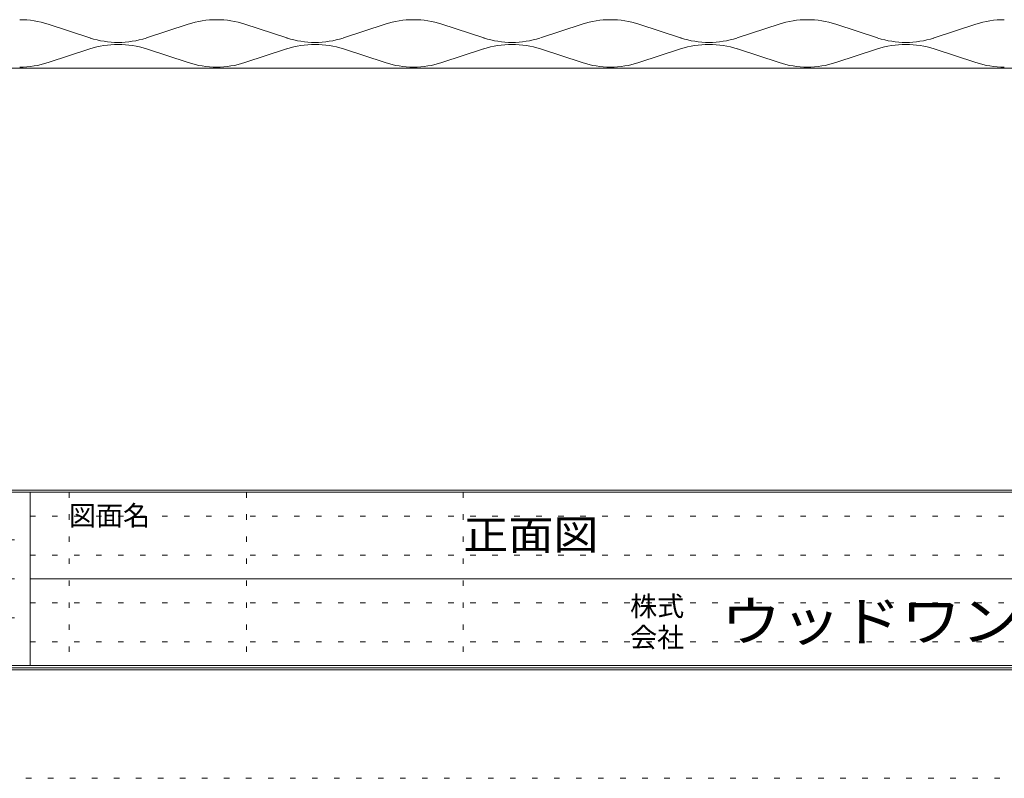
# Model space of a CAD drawing. Units: millimetres. Extents: x -10233 to 10267, y -7425 to 7375.
# Drawn here: x -23 to 3764, y -7425 to -4507 of the extents above; entities that cross this region are included whole.
import ezdxf

# ---------------------------------------------------------------- set-up
doc = ezdxf.new("R2010")
doc.units = ezdxf.units.MM
doc.header["$LTSCALE"] = 50
doc.linetypes.add('JWW_HOJO', pattern=[1.693333, -1.27, 0.423333])
for name, color, linetype in [('3-0', 7, 'Continuous'), ('F-0', 7, 'Continuous'), ('F-1', 7, 'Continuous'), ('F-A', 7, 'Continuous')]:
    doc.layers.add(name, color=color, linetype=linetype)
doc.styles.add('ＭＳ ゴシック', font='txt', dxfattribs={"height": 1})

msp = doc.modelspace()

# ---------------------------------------------------------------- linework, layer by layer
at = {"layer": '3-0', "color": 7, "linetype": 'Continuous', "lineweight": 9}
for p, q in [((246.6, -4577.3), (85.8, -4524.6)), ((464.6, -4577.3), (625.3, -4524.6)), ((1004.1, -4577.3), (843.3, -4524.6)), ((1222.1, -4577.3), (1382.8, -4524.6)), ((1761.6, -4577.3), (1600.8, -4524.6)), ((1979.6, -4577.3), (2140.3, -4524.6)), ((2519.1, -4577.3), (2358.3, -4524.6)), ((2737.1, -4577.3), (2897.8, -4524.6)), ((3276.6, -4577.3), (3115.8, -4524.6)), ((3494.6, -4577.3), (3655.3, -4524.6)), ((85.8, -4672.3), (246.2, -4619.8)), ((246.2, -4619.8), (246.6, -4619.6)), ((464.9, -4619.8), (464.6, -4619.6)), ((625.3, -4672.3), (464.9, -4619.8)), ((843.3, -4672.3), (1003.7, -4619.8)), ((1003.7, -4619.8), (1004.1, -4619.6)), ((1222.4, -4619.8), (1222.1, -4619.6)), ((1382.8, -4672.3), (1222.4, -4619.8)), ((1600.8, -4672.3), (1761.2, -4619.8)), ((1761.2, -4619.8), (1761.6, -4619.6)), ((1979.9, -4619.8), (1979.6, -4619.6)), ((2140.3, -4672.3), (1979.9, -4619.8)), ((2358.3, -4672.3), (2518.7, -4619.8)), ((2518.7, -4619.8), (2519.1, -4619.6)), ((2737.4, -4619.8), (2737.1, -4619.6)), ((2897.8, -4672.3), (2737.4, -4619.8)), ((3115.8, -4672.3), (3276.2, -4619.8)), ((3276.2, -4619.8), (3276.6, -4619.6)), ((3494.9, -4619.8), (3494.6, -4619.6)), ((3655.3, -4672.3), (3494.9, -4619.8)), ((-6085.7, -4693.5), (7551.8, -4693.5))]:
    msp.add_line(p, q, dxfattribs=at)
for centre, start, end in [((-23.2, -4857.2), 71.8525, 90), ((734.3, -4857.2), 90, 108.1475), ((734.3, -4857.2), 71.8525, 90), ((1491.8, -4857.2), 90, 108.1475), ((1491.8, -4857.2), 71.8525, 90), ((2249.3, -4857.2), 90, 108.1475), ((2249.3, -4857.2), 71.8525, 90), ((3006.8, -4857.2), 90, 108.1475), ((3006.8, -4857.2), 71.8525, 90), ((3764.3, -4857.2), 90, 108.1475), ((355.6, -4244.7), 251.8525, 252.1236), ((355.6, -4244.7), 252.1236, 270), ((355.6, -4244.7), 270, 287.8764), ((1113.1, -4244.7), 251.8525, 252.1236), ((1113.1, -4244.7), 252.1236, 270), ((1113.1, -4244.7), 270, 287.8764), ((1870.6, -4244.7), 251.8525, 252.1236), ((1870.6, -4244.7), 252.1236, 270), ((1870.6, -4244.7), 270, 287.8764), ((2628.1, -4244.7), 251.8525, 252.1236), ((2628.1, -4244.7), 252.1236, 270), ((2628.1, -4244.7), 270, 287.8764), ((3385.6, -4244.7), 252.1236, 270), ((3385.6, -4244.7), 270, 287.8764), ((3385.6, -4244.7), 287.8764, 288.1475), ((355.6, -4952.2), 90, 108.1475), ((355.6, -4952.2), 71.8525, 90), ((1113.1, -4952.2), 90, 108.1475), ((1113.1, -4952.2), 71.8525, 90), ((1870.6, -4952.2), 90, 108.1475), ((1870.6, -4952.2), 71.8525, 90), ((2628.1, -4952.2), 90, 108.1475), ((2628.1, -4952.2), 71.8525, 90), ((3385.6, -4952.2), 90, 108.1475), ((3385.6, -4952.2), 71.8525, 90), ((-23.2, -4339.7), 270, 288.1475), ((734.3, -4339.7), 251.8525, 270), ((734.3, -4339.7), 270, 288.1475), ((1491.8, -4339.7), 251.8525, 270), ((1491.8, -4339.7), 270, 288.1475), ((2249.3, -4339.7), 251.8525, 270), ((2249.3, -4339.7), 270, 288.1475), ((3006.8, -4339.7), 251.8525, 270), ((3006.8, -4339.7), 270, 288.1475), ((3764.3, -4339.7), 251.8525, 270)]:
    msp.add_arc(centre, 350, start, end, dxfattribs=at)
at = {"layer": 'F-0', "color": 7, "linetype": 'JWW_HOJO', "lineweight": 9}
for p, q in [((166.5, -6325), (166.5, -6991.7)), ((849.9, -6325), (849.9, -6991.7)), ((1683.2, -6325), (1683.2, -6991.7)), ((16.5, -6416.7), (9749.9, -6416.7)), ((-9716.8, -6508.3), (16.5, -6508.3)), ((16.5, -6566.7), (9749.9, -6566.7)), ((-9716.8, -6658.3), (16.5, -6658.3)), ((16.5, -6750), (9749.9, -6750)), ((-9716.8, -6808.3), (16.5, -6808.3)), ((16.5, -6900), (9749.9, -6900))]:
    msp.add_line(p, q, dxfattribs=at)
at = {"layer": 'F-0', "color": 120, "linetype": 'JWW_HOJO', "lineweight": 9}
msp.add_line((10266.5, -7425), (-10233.5, -7425), dxfattribs=at)
at = {"layer": 'F-1', "color": 200, "linetype": 'Continuous', "lineweight": 9}
for p, q in [((9766.5, -6316.7), (-9733.5, -6316.7)), ((9766.5, -6325), (-9733.5, -6325)), ((16.5, -6325), (16.5, -6991.7)), ((16.5, -6658.3), (9749.9, -6658.3)), ((9766.5, -6991.7), (-9733.5, -6991.7)), ((9766.5, -7000), (-9733.5, -7000)), ((9766.5, -7008.3), (-9733.5, -7008.3))]:
    msp.add_line(p, q, dxfattribs=at)

# ---------------------------------------------------------------- texts
at = {"layer": 'F-A', "color": 7, "linetype": 'Continuous', "lineweight": 0, "style": 'ＭＳ ゴシック'}
for s, p in [('図面名', (166.5, -6452.6)), ('株式', (2324.9, -6800.9)), ('会社', (2324.9, -6920.9))]:
    msp.add_text(s, height=76.2, dxfattribs=at).set_placement(p)
for s, height, width, p in [('正面図', 114.3, 1.111111, (1683.2, -6545.5)), ('ウッドワン・・・', 152.4, 1.109375, (2674.9, -6896.8))]:
    msp.add_text(s, height=height, dxfattribs=dict(at, width=width)).set_placement(p)

doc.saveas('drawing.dxf')
